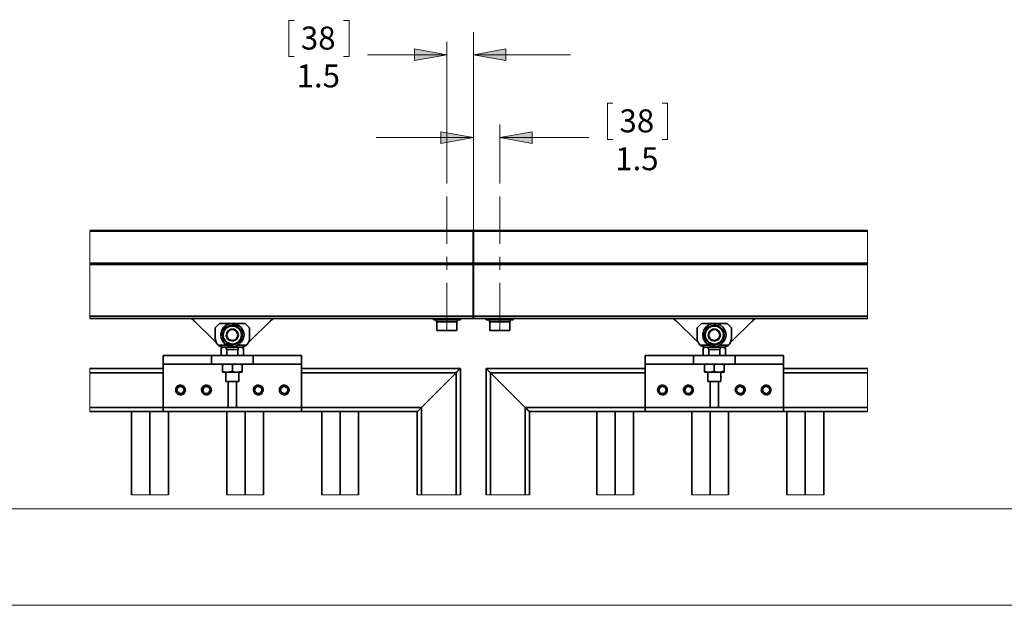
# Model space of a CAD drawing. Units: inches. Extents: x 0 to 1224, y 0 to 792.
# Drawn here: x 443 to 716, y 0 to 163 of the extents above; entities that cross this region are included whole.
import ezdxf

# ---------------------------------------------------------------- set-up
doc = ezdxf.new("R2010")
doc.units = ezdxf.units.IN
doc.header["$MEASUREMENT"] = 0
doc.layers.add('Layer 1', color=7, linetype='Continuous')

# ---------------------------------------------------------------- blocks, each defined once
blk = doc.blocks.new('block 3')
at = {"layer": 'Layer 1', "lineweight": 0}
blk.add_lwpolyline([(0, 0), (1224, 0), (1224, 792), (0, 792), (0, 0)], dxfattribs=at)
blk = doc.blocks.new('block 4')
at = {"layer": 'Layer 1', "lineweight": 0}
blk.add_lwpolyline([(0, 0), (1224, 0), (1224, 792), (0, 792), (0, 0)], dxfattribs=at)
blk = doc.blocks.new('block 5')
at = {"layer": 'Layer 1', "lineweight": 0}
blk.add_lwpolyline([(0, 0), (1224, 0), (1224, 792), (0, 792), (0, 0)], dxfattribs=at)
blk = doc.blocks.new('block 6')
at = {"layer": 'Layer 1', "lineweight": 0}
blk.add_lwpolyline([(0, 0), (1224, 0), (1224, 792), (0, 792), (0, 0)], dxfattribs=at)
blk = doc.blocks.new('block 7')
at = {"layer": 'Layer 1', "lineweight": 0}
blk.add_lwpolyline([(0, 0), (1224, 0), (1224, 792), (0, 792), (0, 0)], dxfattribs=at)
blk = doc.blocks.new('block 8')
at = {"layer": 'Layer 1', "lineweight": 0}
blk.add_lwpolyline([(0, 0), (1224, 0), (1224, 792), (0, 792), (0, 0)], dxfattribs=at)
blk = doc.blocks.new('block 9')
at = {"layer": 'Layer 1', "lineweight": 0}
blk.add_lwpolyline([(0, 0), (1224, 0), (1224, 792), (0, 792), (0, 0)], dxfattribs=at)
blk = doc.blocks.new('block 10')
at = {"layer": 'Layer 1', "lineweight": 0}
blk.add_lwpolyline([(0, 0), (1224, 0), (1224, 792), (0, 792), (0, 0)], dxfattribs=at)
blk = doc.blocks.new('block 11')
at = {"layer": 'Layer 1', "lineweight": 0}
blk.add_lwpolyline([(0, 0), (1224, 0), (1224, 792), (0, 792), (0, 0)], dxfattribs=at)
blk = doc.blocks.new('block 12')
at = {"layer": 'Layer 1', "lineweight": 0}
blk.add_lwpolyline([(0, 0), (1224, 0), (1224, 792), (0, 792), (0, 0)], dxfattribs=at)
at = {"layer": 'Layer 1', "color": 7, "lineweight": 18}
for points in [[(568.62, 155.5), (568.62, 159.1)], [(568.62, 133.9), (568.62, 151.9)], [(607.32, 139.36), (605.82, 139.36), (605.82, 129.28), (607.32, 129.28)], [(621.06, 139.36), (622.56, 139.36), (622.56, 129.28), (621.06, 129.28)], [(568.62, 126.7), (568.62, 130.3)], [(568.62, 103.54), (568.62, 123.1)], [(561.3, 100.3), (561.3, 113.44)], [(575.94, 100.3), (575.94, 113.44)], [(462.18, 104.02), (462.18, 79.6)], [(678.06, 79.6), (678.06, 104.02)], [(561.3, 93.1), (561.3, 96.7)], [(575.94, 93.1), (575.94, 96.7)], [(561.3, 76.3), (561.3, 89.5)], [(575.94, 76.3), (575.94, 89.5)], [(462.18, 65.74), (462.18, 53.74)], [(678.06, 53.74), (678.06, 65.74)], [(473.76, 30.7), (483.96, 30.7)], [(500.16, 30.7), (510.36, 30.7)], [(526.56, 30.7), (536.76, 30.7)], [(553.02, 30.7), (565.02, 30.7)], [(572.22, 30.7), (584.22, 30.7)], [(602.88, 30.7), (613.08, 30.7)], [(629.28, 30.7), (639.48, 30.7)], [(655.68, 30.7), (665.88, 30.7)]]:
    blk.add_lwpolyline(points, dxfattribs=at)
at = {"layer": 'Layer 1', "color": 7, "lineweight": 35}
for points in [[(568.56, 103.54), (568.68, 103.54)], [(568.62, 103.54), (568.62, 103.36)], [(568.62, 103.36), (568.62, 103.54)], [(568.62, 103.36), (568.62, 94.72)], [(568.62, 103.36), (568.62, 94.72)], [(568.62, 94.72), (568.62, 94.3)], [(568.62, 94.3), (568.62, 94.72)], [(568.62, 94.3), (568.62, 80.74)], [(568.62, 94.3), (568.62, 80.74)], [(490.32, 79.6), (490.8, 79.18), (491.34, 78.7)], [(490.5, 79.6), (497.58, 72.52)], [(512.94, 79.6), (505.86, 72.52)], [(512.1, 78.7), (512.64, 79.18), (513.12, 79.6)], [(568.68, 80.14), (568.56, 80.14)], [(568.62, 80.74), (568.62, 80.14)], [(568.62, 80.14), (568.62, 80.74)], [(624.12, 79.6), (624.6, 79.18), (625.14, 78.7)], [(624.3, 79.6), (631.38, 72.52)], [(646.74, 79.6), (639.66, 72.52)], [(645.9, 78.7), (646.44, 79.18), (646.92, 79.6)], [(498.18, 78.22), (496.98, 77.02)], [(496.98, 74.08), (496.98, 77.02)], [(501.42, 78.22), (498.18, 78.22)], [(499.26, 75.46), (499.32, 76.06), (499.44, 76.6), (499.44, 76.78)], [(499.44, 76.78), (500.52, 77.26), (500.64, 77.26)], [(499.86, 76.96), (500.1, 77.2), (500.46, 77.38), (500.82, 77.56), (501.24, 77.68), (501.66, 77.74)], [(500.88, 77.38), (500.64, 77.26)], [(500.88, 77.38), (501.3, 77.56), (501.72, 77.74), (502.14, 77.86)], [(500.88, 77.38), (501.18, 77.44), (501.48, 77.5), (502.08, 77.5), (502.38, 77.44), (502.62, 77.38), (502.92, 77.2), (503.16, 77.08)], [(505.26, 78.22), (502.02, 78.22)], [(502.14, 77.86), (502.56, 77.5), (503.04, 77.14), (503.16, 77.08)], [(502.5, 77.62), (502.92, 77.44), (503.28, 77.26), (503.88, 76.66), (504.06, 76.36)], [(503.34, 76.9), (503.16, 77.08)], [(503.34, 76.9), (503.7, 76.66), (504.06, 76.36), (504.42, 76.12)], [(506.46, 77.02), (505.26, 78.22)], [(506.46, 74.08), (506.46, 77.02)], [(631.98, 78.22), (630.78, 77.02)], [(630.78, 74.08), (630.78, 77.02)], [(635.22, 78.22), (631.98, 78.22)], [(633.06, 75.46), (633.12, 76.06), (633.18, 76.6), (633.24, 76.78)], [(633.24, 76.78), (634.32, 77.26), (634.44, 77.26)], [(633.66, 76.96), (633.9, 77.2), (634.26, 77.38), (634.62, 77.56), (635.04, 77.68), (635.46, 77.74)], [(634.68, 77.38), (634.44, 77.26)], [(634.68, 77.38), (635.1, 77.56), (635.52, 77.74), (635.88, 77.86)], [(634.68, 77.38), (634.98, 77.44), (635.28, 77.5), (635.88, 77.5), (636.12, 77.44), (636.42, 77.38), (636.72, 77.2), (636.96, 77.08)], [(639.06, 78.22), (635.82, 78.22)], [(635.88, 77.86), (636.84, 77.14), (636.96, 77.08)], [(636.3, 77.62), (636.72, 77.44), (637.08, 77.26), (637.68, 76.66), (637.86, 76.36)], [(637.14, 76.9), (636.96, 77.08)], [(637.14, 76.9), (637.5, 76.66), (637.86, 76.36), (638.22, 76.12)], [(640.26, 77.02), (639.06, 78.22)], [(640.26, 74.08), (640.26, 77.02)], [(496.98, 74.08), (497.04, 73.78), (497.04, 73.54), (497.1, 73.3), (497.46, 72.58), (497.82, 72.22)], [(499.08, 74.38), (499.08, 74.56), (499.02, 74.98), (499.02, 75.4), (499.14, 75.82), (499.26, 76.18), (499.38, 76.36)], [(499.02, 73.9), (499.08, 74.14), (499.2, 75.22)], [(500.1, 73.12), (499.74, 73.42), (499.02, 73.9)], [(499.26, 75.46), (499.2, 75.22)], [(504.18, 74.56), (504.12, 73.96), (504.06, 73.42), (504, 73.24)], [(504.42, 74.62), (504.3, 74.26), (504.18, 73.84), (504.06, 73.66)], [(504.18, 74.56), (504.24, 74.8)], [(504.42, 76.12), (504.36, 75.88), (504.24, 74.8)], [(504.36, 75.7), (504.42, 75.52), (504.42, 74.62)], [(632.88, 74.38), (632.82, 74.56), (632.82, 75.4), (632.94, 75.82), (633.12, 76.36)], [(632.82, 73.9), (632.88, 74.14), (633, 75.22)], [(633.9, 73.12), (633.54, 73.42), (632.82, 73.9)], [(633.06, 75.46), (633, 75.22)], [(637.98, 74.56), (637.92, 73.96), (637.8, 73.42), (637.8, 73.24)], [(638.22, 74.62), (638.1, 74.26), (637.98, 73.84), (637.86, 73.66)], [(637.98, 74.56), (638.04, 74.8)], [(638.22, 76.12), (638.16, 75.88), (638.04, 74.8)], [(638.16, 75.7), (638.16, 75.52), (638.22, 75.1), (638.22, 74.62)], [(639.42, 72.22), (639.78, 72.58), (640.14, 73.3), (640.2, 73.54), (640.2, 73.78), (640.26, 74.08)], [(497.82, 72.22), (500.16, 72.22)], [(497.82, 72.22), (498.12, 71.98), (498.42, 71.86), (498.78, 71.74), (499.08, 71.62), (499.44, 71.62)], [(497.88, 72.16), (498, 72.04)], [(498, 72.04), (498.06, 72.04)], [(498.66, 71.32), (499.02, 71.5), (499.38, 71.62)], [(498.66, 71.32), (498.66, 69.34)], [(500.94, 72.4), (500.52, 72.58), (500.16, 72.76), (499.56, 73.36), (499.38, 73.66)], [(499.44, 71.62), (500.04, 71.62)], [(499.5, 71.62), (499.92, 71.5)], [(499.86, 71.62), (500.04, 71.62)], [(500.04, 71.62), (499.92, 71.5)], [(500.22, 71.02), (499.92, 71.5)], [(500.04, 71.62), (503.4, 71.62)], [(500.1, 73.12), (500.28, 72.94)], [(501.36, 72.16), (500.4, 72.88), (500.28, 72.94)], [(502.56, 72.64), (501.72, 72.28), (501.36, 72.16)], [(503.58, 73.06), (503.34, 72.88), (502.98, 72.64), (502.62, 72.46), (502.2, 72.34), (501.78, 72.28)], [(502.56, 72.64), (502.8, 72.76)], [(504, 73.24), (503.46, 73), (502.92, 72.82), (502.8, 72.76)], [(503.52, 71.5), (503.22, 71.02)], [(503.28, 72.22), (505.62, 72.22)], [(503.52, 71.5), (503.4, 71.62)], [(503.4, 71.62), (503.58, 71.62)], [(503.4, 71.62), (504, 71.62)], [(503.52, 71.5), (503.94, 71.62), (504, 71.62)], [(504, 71.62), (504.36, 71.62), (504.66, 71.74), (505.02, 71.86), (505.32, 71.98), (505.62, 72.22)], [(504.06, 71.62), (504.36, 71.56), (504.66, 71.38), (504.78, 71.32), (504.78, 69.34)], [(505.38, 72.04), (505.44, 72.04)], [(505.56, 72.16), (505.44, 72.04)], [(631.62, 72.22), (631.92, 71.98), (632.22, 71.86), (632.58, 71.74), (632.88, 71.62), (633.24, 71.62)], [(631.62, 72.22), (633.96, 72.22)], [(631.68, 72.16), (631.8, 72.04)], [(631.8, 72.04), (631.86, 72.04)], [(632.46, 71.32), (632.82, 71.5), (633.18, 71.62)], [(632.46, 71.32), (632.46, 69.34)], [(634.74, 72.4), (634.32, 72.58), (633.96, 72.76), (633.36, 73.36), (633.18, 73.66)], [(633.24, 71.62), (633.72, 71.5)], [(633.24, 71.62), (633.84, 71.62)], [(633.66, 71.62), (633.84, 71.62)], [(633.84, 71.62), (633.72, 71.5)], [(634.02, 71.02), (633.72, 71.5)], [(633.84, 71.62), (637.2, 71.62)], [(633.9, 73.12), (634.08, 72.94)], [(635.1, 72.16), (634.68, 72.52), (634.2, 72.88), (634.08, 72.94)], [(636.36, 72.64), (635.52, 72.28), (635.1, 72.16)], [(637.38, 73.06), (637.14, 72.88), (636.78, 72.64), (636.42, 72.46), (636, 72.34), (635.58, 72.28)], [(636.36, 72.64), (636.6, 72.76)], [(637.8, 73.24), (637.26, 73), (636.72, 72.82), (636.6, 72.76)], [(637.32, 71.5), (637.02, 71.02)], [(637.08, 72.22), (639.42, 72.22)], [(637.32, 71.5), (637.2, 71.62)], [(637.2, 71.62), (637.38, 71.62)], [(637.2, 71.62), (637.8, 71.62)], [(637.32, 71.5), (637.74, 71.62)], [(637.8, 71.62), (638.16, 71.62), (638.46, 71.74), (638.82, 71.86), (639.12, 71.98), (639.42, 72.22)], [(637.86, 71.62), (638.16, 71.56), (638.46, 71.38), (638.58, 71.32), (638.58, 69.34)], [(639.18, 72.04), (639.24, 72.04)], [(639.36, 72.16), (639.24, 72.04)], [(482.52, 69.34), (482.52, 66.94)], [(495.96, 69.34), (482.52, 69.34)], [(495.96, 69.34), (495.96, 66.94)], [(507.54, 69.34), (495.96, 69.34)], [(507.54, 69.34), (507.54, 66.94), (495.96, 66.94)], [(500.22, 71.02), (500.22, 69.34)], [(500.22, 71.02), (503.22, 71.02), (503.22, 69.34)], [(520.92, 69.34), (520.92, 66.94), (507.54, 66.94)], [(520.92, 69.34), (507.54, 69.34)], [(616.32, 69.34), (616.32, 66.94)], [(629.7, 69.34), (616.32, 69.34)], [(629.7, 69.34), (629.7, 66.94)], [(641.28, 69.34), (629.7, 69.34)], [(641.28, 69.34), (641.28, 66.94), (629.7, 66.94)], [(634.02, 71.02), (634.02, 69.34)], [(634.02, 71.02), (637.02, 71.02), (637.02, 69.34)], [(654.72, 69.34), (654.72, 66.94), (641.28, 66.94)], [(654.72, 69.34), (641.28, 69.34)], [(482.52, 65.74), (462.18, 65.74)], [(482.52, 66.94), (482.52, 54.94)], [(495.96, 66.94), (482.52, 66.94)], [(500.58, 64.72), (500.16, 64.72), (499.56, 64.78), (499.02, 64.9), (499.02, 66.76), (499.44, 66.88), (500.16, 66.94)], [(499.02, 66.94), (499.02, 66.76)], [(500.58, 66.94), (501.18, 66.88), (501.72, 66.76), (502.14, 66.88), (502.86, 66.94)], [(501.72, 64.9), (501.72, 66.76)], [(503.28, 66.94), (503.88, 66.88), (504.42, 66.76)], [(504.42, 66.76), (504.42, 66.94)], [(504.42, 64.9), (504.42, 66.76)], [(520.92, 54.94), (520.92, 66.94)], [(565.02, 65.74), (520.92, 65.74)], [(616.32, 65.74), (572.22, 65.74)], [(573.42, 64.54), (572.4, 65.56), (572.34, 65.68), (572.22, 65.74)], [(572.22, 65.74), (572.22, 30.7)], [(572.22, 65.74), (572.34, 65.68), (572.4, 65.56), (572.58, 65.38), (572.76, 65.2), (572.94, 65.02), (573.42, 64.54), (573.42, 30.7)], [(616.32, 66.94), (616.32, 54.94)], [(629.7, 66.94), (616.32, 66.94)], [(634.38, 64.72), (633.96, 64.72), (633.36, 64.78), (632.82, 64.9), (632.82, 66.76), (633.24, 66.88), (633.96, 66.94)], [(632.82, 66.94), (632.82, 66.76)], [(634.38, 66.94), (634.98, 66.88), (635.52, 66.76), (635.94, 66.88), (636.66, 66.94)], [(635.52, 64.9), (635.52, 66.76)], [(637.08, 66.94), (637.68, 66.88), (638.22, 66.76)], [(638.22, 66.76), (638.22, 66.94)], [(638.22, 64.9), (638.22, 66.76)], [(654.72, 54.94), (654.72, 66.94)], [(678.06, 65.74), (654.72, 65.74)], [(499.02, 64.9), (499.02, 64.72)], [(500.16, 64.72), (499.02, 64.72)], [(501.72, 64.9), (501.3, 64.84), (500.58, 64.72)], [(502.86, 64.72), (500.58, 64.72)], [(502.86, 64.72), (502.26, 64.78), (501.72, 64.9)], [(504.42, 64.9), (504, 64.84), (503.28, 64.72), (502.86, 64.72)], [(504.42, 64.72), (503.28, 64.72)], [(504.42, 64.72), (504.42, 64.9)], [(616.32, 53.74), (584.22, 53.74), (584.22, 53.8), (584.1, 53.86), (584.04, 53.98), (583.86, 54.1), (583.68, 54.28), (583.5, 54.52), (583.26, 54.7), (583.02, 54.94), (573.42, 64.54)], [(573.42, 64.54), (583.02, 54.94)], [(632.82, 64.9), (632.82, 64.72)], [(633.96, 64.72), (632.82, 64.72)], [(635.52, 64.9), (635.1, 64.84), (634.38, 64.72)], [(636.66, 64.72), (634.38, 64.72)], [(636.66, 64.72), (636.06, 64.78), (635.52, 64.9)], [(638.22, 64.9), (637.8, 64.84), (637.08, 64.72), (636.66, 64.72)], [(638.22, 64.72), (637.08, 64.72)], [(638.22, 64.72), (638.22, 64.9)], [(503.52, 62.14), (499.92, 62.14)], [(500.52, 62.14), (500.52, 54.94)], [(502.92, 62.14), (502.92, 54.94)], [(637.32, 62.14), (633.72, 62.14)], [(634.32, 62.14), (634.32, 54.94)], [(636.72, 62.14), (636.72, 54.94)], [(482.52, 54.94), (500.52, 54.94)], [(482.52, 53.74), (482.52, 54.94)], [(520.92, 54.94), (520.92, 53.74), (482.52, 53.74)], [(500.52, 54.94), (502.92, 54.94)], [(502.92, 54.94), (520.92, 54.94)], [(554.22, 54.94), (553.2, 53.92), (553.08, 53.86), (553.02, 53.8), (553.02, 53.74)], [(554.22, 30.7), (554.22, 54.94)], [(583.02, 54.94), (583.02, 30.7)], [(583.02, 54.94), (583.26, 54.7), (583.5, 54.52), (583.68, 54.28), (583.86, 54.1), (584.04, 53.98), (584.1, 53.86), (584.22, 53.8), (584.22, 53.74)], [(616.32, 54.94), (634.32, 54.94)], [(616.32, 53.74), (616.32, 54.94)], [(654.72, 54.94), (654.72, 53.74), (616.32, 53.74)], [(634.32, 54.94), (636.72, 54.94)], [(636.72, 54.94), (654.72, 54.94)], [(482.52, 53.74), (462.18, 53.74)], [(473.76, 53.74), (473.76, 30.7)], [(478.86, 53.74), (473.76, 53.74)], [(478.86, 53.74), (478.86, 30.7)], [(482.52, 53.74), (478.86, 53.74)], [(483.96, 53.74), (483.96, 30.7)], [(500.16, 53.74), (500.16, 30.7)], [(505.26, 53.74), (505.26, 30.7)], [(510.36, 53.74), (510.36, 30.7)], [(553.02, 53.74), (520.92, 53.74)], [(526.56, 53.74), (526.56, 30.7)], [(531.66, 53.74), (526.56, 53.74)], [(531.66, 53.74), (531.66, 30.7)], [(536.76, 53.74), (531.66, 53.74)], [(536.76, 53.74), (536.76, 30.7)], [(584.22, 53.74), (584.22, 30.7)], [(602.88, 53.74), (602.88, 30.7)], [(607.98, 53.74), (602.88, 53.74)], [(607.98, 53.74), (607.98, 30.7)], [(613.08, 53.74), (607.98, 53.74)], [(613.08, 53.74), (613.08, 30.7)], [(629.28, 53.74), (629.28, 30.7)], [(634.38, 53.74), (634.38, 30.7)], [(639.48, 53.74), (639.48, 30.7)], [(678.06, 53.74), (654.72, 53.74)], [(655.68, 53.74), (655.68, 30.7)], [(660.78, 53.74), (655.68, 53.74)], [(660.78, 53.74), (660.78, 30.7)], [(665.88, 53.74), (660.78, 53.74)], [(665.88, 53.74), (665.88, 30.7)]]:
    blk.add_lwpolyline(points, dxfattribs=at)
for points, knots in [([(504.96, 75.04), (504.96, 75.04), (504.9, 74.56), (504.9, 74.56), (504.9, 74.56), (504.78, 74.14), (504.78, 74.14), (503.94, 70.97), (499.37, 71.08), (498.6, 74.26), (498.6, 74.26), (498.54, 74.74), (498.54, 74.74), (498.54, 74.74), (498.54, 75.22), (498.54, 75.22), (498.77, 78.79), (503.65, 79.34), (504.78, 76), (504.78, 76), (504.9, 75.52), (504.9, 75.52), (504.9, 75.52), (504.96, 75.04), (504.96, 75.04)], [0, 0, 0, 0, 1, 1, 1, 2, 2, 2, 3, 3, 3, 4, 4, 4, 5, 5, 5, 6, 6, 6, 7, 7, 7, 8, 8, 8, 8]), ([(638.76, 75.04), (638.76, 75.04), (638.7, 74.56), (638.7, 74.56), (638.7, 74.56), (638.58, 74.14), (638.58, 74.14), (637.74, 70.97), (633.17, 71.08), (632.4, 74.26), (632.4, 74.26), (632.34, 74.74), (632.34, 74.74), (632.34, 74.74), (632.34, 75.22), (632.34, 75.22), (632.58, 78.76), (637.39, 79.37), (638.58, 76), (638.58, 76), (638.7, 75.52), (638.7, 75.52), (638.7, 75.52), (638.76, 75.04), (638.76, 75.04)], [0, 0, 0, 0, 1, 1, 1, 2, 2, 2, 3, 3, 3, 4, 4, 4, 5, 5, 5, 6, 6, 6, 7, 7, 7, 8, 8, 8, 8]), ([(499.26, 75.46), (499.26, 75.46), (499.32, 75.76), (499.32, 75.76), (499.5, 76.33), (499.89, 76.83), (500.4, 77.14), (500.4, 77.14), (500.64, 77.26), (500.64, 77.26)], [0, 0, 0, 0, 1, 1, 1, 2, 2, 2, 3, 3, 3, 3]), ([(500.04, 74.92), (500.04, 74.92), (500.1, 75.22), (500.1, 75.22), (500.1, 75.22), (500.16, 75.58), (500.16, 75.58), (500.73, 77.01), (502.65, 77.05), (503.28, 75.64), (503.28, 75.64), (503.34, 75.28), (503.34, 75.28), (503.34, 75.28), (503.4, 74.98), (503.4, 74.98), (503.23, 73.2), (501.03, 72.75), (500.22, 74.26), (500.22, 74.26), (500.1, 74.56), (500.1, 74.56), (500.1, 74.56), (500.04, 74.92), (500.04, 74.92)], [0, 0, 0, 0, 1, 1, 1, 2, 2, 2, 3, 3, 3, 4, 4, 4, 5, 5, 5, 6, 6, 6, 7, 7, 7, 8, 8, 8, 8]), ([(500.28, 75.52), (500.28, 75.52), (500.22, 75.22), (500.22, 75.22), (500.22, 75.22), (500.22, 74.92), (500.22, 74.92), (500.31, 73.5), (502.03, 72.99), (502.92, 74.08), (502.92, 74.08), (503.1, 74.32), (503.1, 74.32), (503.1, 74.32), (503.16, 74.68), (503.16, 74.68), (503.58, 76.08), (501.66, 77.21), (500.64, 76.06), (500.64, 76.06), (500.46, 75.82), (500.46, 75.82), (500.46, 75.82), (500.28, 75.52), (500.28, 75.52)], [0, 0, 0, 0, 1, 1, 1, 2, 2, 2, 3, 3, 3, 4, 4, 4, 5, 5, 5, 6, 6, 6, 7, 7, 7, 8, 8, 8, 8]), ([(503.34, 76.9), (503.34, 76.9), (503.58, 76.72), (503.58, 76.72), (504.15, 76.03), (504.06, 75.93), (504.24, 75.1), (504.24, 75.1), (504.24, 74.8), (504.24, 74.8)], [0, 0, 0, 0, 1, 1, 1, 2, 2, 2, 3, 3, 3, 3]), ([(633.06, 75.46), (633.06, 75.46), (633.12, 75.76), (633.12, 75.76), (633.3, 76.33), (633.69, 76.83), (634.2, 77.14), (634.2, 77.14), (634.44, 77.26), (634.44, 77.26)], [0, 0, 0, 0, 1, 1, 1, 2, 2, 2, 3, 3, 3, 3]), ([(633.84, 74.92), (633.84, 74.92), (633.9, 75.22), (633.9, 75.22), (633.9, 75.22), (633.96, 75.58), (633.96, 75.58), (634.53, 77.02), (636.44, 77.03), (637.08, 75.64), (637.08, 75.64), (637.14, 75.28), (637.14, 75.28), (637.14, 75.28), (637.2, 74.98), (637.2, 74.98), (637.03, 73.2), (634.83, 72.75), (634.02, 74.26), (634.02, 74.26), (633.9, 74.56), (633.9, 74.56), (633.9, 74.56), (633.84, 74.92), (633.84, 74.92)], [0, 0, 0, 0, 1, 1, 1, 2, 2, 2, 3, 3, 3, 4, 4, 4, 5, 5, 5, 6, 6, 6, 7, 7, 7, 8, 8, 8, 8]), ([(634.08, 75.52), (634.08, 75.52), (634.02, 75.22), (634.02, 75.22), (634.02, 75.22), (634.02, 74.92), (634.02, 74.92), (634.11, 73.5), (635.83, 73), (636.72, 74.08), (636.72, 74.08), (636.84, 74.32), (636.84, 74.32), (636.84, 74.32), (636.96, 74.68), (636.96, 74.68), (637.41, 75.97), (635.51, 77.27), (634.44, 76.06), (634.44, 76.06), (634.26, 75.82), (634.26, 75.82), (634.26, 75.82), (634.08, 75.52), (634.08, 75.52)], [0, 0, 0, 0, 1, 1, 1, 2, 2, 2, 3, 3, 3, 4, 4, 4, 5, 5, 5, 6, 6, 6, 7, 7, 7, 8, 8, 8, 8]), ([(637.14, 76.9), (637.14, 76.9), (637.38, 76.72), (637.38, 76.72), (637.95, 76.03), (637.86, 75.93), (638.04, 75.1), (638.04, 75.1), (638.04, 74.8), (638.04, 74.8)], [0, 0, 0, 0, 1, 1, 1, 2, 2, 2, 3, 3, 3, 3]), ([(500.1, 73.12), (500.1, 73.12), (499.86, 73.3), (499.86, 73.3), (499.29, 73.98), (499.39, 74.09), (499.2, 74.92), (499.2, 74.92), (499.2, 75.22), (499.2, 75.22)], [0, 0, 0, 0, 1, 1, 1, 2, 2, 2, 3, 3, 3, 3]), ([(504.18, 74.56), (504.18, 74.56), (504.12, 74.26), (504.12, 74.26), (503.94, 73.68), (503.56, 73.19), (503.04, 72.88), (503.04, 72.88), (502.8, 72.76), (502.8, 72.76)], [0, 0, 0, 0, 1, 1, 1, 2, 2, 2, 3, 3, 3, 3]), ([(505.62, 72.22), (505.62, 72.22), (505.8, 72.4), (505.8, 72.4), (506.1, 72.64), (506.4, 73.4), (506.46, 73.78), (506.46, 73.78), (506.46, 74.08), (506.46, 74.08)], [0, 0, 0, 0, 1, 1, 1, 2, 2, 2, 3, 3, 3, 3]), ([(630.78, 74.08), (630.78, 74.08), (630.78, 73.78), (630.78, 73.78), (630.84, 73.4), (631.14, 72.64), (631.44, 72.4), (631.44, 72.4), (631.62, 72.22), (631.62, 72.22)], [0, 0, 0, 0, 1, 1, 1, 2, 2, 2, 3, 3, 3, 3]), ([(633.9, 73.12), (633.9, 73.12), (633.66, 73.3), (633.66, 73.3), (633.09, 73.98), (633.18, 74.09), (633, 74.92), (633, 74.92), (633, 75.22), (633, 75.22)], [0, 0, 0, 0, 1, 1, 1, 2, 2, 2, 3, 3, 3, 3]), ([(637.98, 74.56), (637.98, 74.56), (637.92, 74.26), (637.92, 74.26), (637.74, 73.68), (637.35, 73.19), (636.84, 72.88), (636.84, 72.88), (636.6, 72.76), (636.6, 72.76)], [0, 0, 0, 0, 1, 1, 1, 2, 2, 2, 3, 3, 3, 3]), ([(502.56, 72.64), (502.56, 72.64), (502.26, 72.58), (502.26, 72.58), (501.63, 72.42), (501.1, 72.53), (500.52, 72.82), (500.52, 72.82), (500.28, 72.94), (500.28, 72.94)], [0, 0, 0, 0, 1, 1, 1, 2, 2, 2, 3, 3, 3, 3]), ([(636.36, 72.64), (636.36, 72.64), (636.06, 72.58), (636.06, 72.58), (635.26, 72.43), (635.02, 72.49), (634.32, 72.82), (634.32, 72.82), (634.08, 72.94), (634.08, 72.94)], [0, 0, 0, 0, 1, 1, 1, 2, 2, 2, 3, 3, 3, 3]), ([(563.82, 30.7), (563.82, 30.7), (563.82, 64.54), (563.82, 64.54), (564.01, 64.74), (564.78, 65.58), (564.96, 65.68), (564.96, 65.68), (565.02, 65.74), (565.02, 65.74)], [0, 0, 0, 0, 1, 1, 1, 2, 2, 2, 3, 3, 3, 3]), ([(565.02, 65.74), (565.02, 65.74), (564.96, 65.68), (564.96, 65.68), (564.67, 65.58), (564.53, 65.08), (564, 64.78), (564, 64.78), (563.82, 64.54), (563.82, 64.54)], [0, 0, 0, 0, 1, 1, 1, 2, 2, 2, 3, 3, 3, 3]), ([(553.02, 30.7), (553.02, 30.7), (553.02, 53.8), (553.02, 53.8), (553.02, 53.8), (553.08, 53.86), (553.08, 53.86), (553.08, 53.86), (553.2, 53.92), (553.2, 53.92), (553.2, 53.92), (554.22, 54.94), (554.22, 54.94), (554.22, 54.94), (563.82, 64.54), (563.82, 64.54), (563.82, 64.54), (554.22, 54.94), (554.22, 54.94)], [0, 0, 0, 0, 1, 1, 1, 2, 2, 2, 3, 3, 3, 4, 4, 4, 5, 5, 5, 6, 6, 6, 6]), ([(488.64, 59.44), (488.64, 59.44), (488.7, 59.74), (488.7, 59.74), (488.7, 59.74), (488.64, 60.04), (488.64, 60.04), (488.34, 61.38), (486.57, 61.44), (486.12, 60.34), (486.12, 60.34), (486, 60.04), (486, 60.04), (486, 60.04), (486, 59.74), (486, 59.74), (485.97, 58.52), (487.46, 57.9), (488.4, 58.9), (488.4, 58.9), (488.52, 59.2), (488.52, 59.2), (488.52, 59.2), (488.64, 59.44), (488.64, 59.44)], [0, 0, 0, 0, 1, 1, 1, 2, 2, 2, 3, 3, 3, 4, 4, 4, 5, 5, 5, 6, 6, 6, 7, 7, 7, 8, 8, 8, 8]), ([(488.28, 60.04), (488.28, 60.04), (488.34, 59.74), (488.34, 59.74), (488.34, 59.74), (488.28, 59.5), (488.28, 59.5), (488.01, 58.66), (486.93, 58.48), (486.48, 59.26), (486.48, 59.26), (486.36, 59.5), (486.36, 59.5), (486.36, 59.5), (486.3, 59.74), (486.3, 59.74), (486.35, 60.67), (487.37, 61.06), (488.04, 60.46), (488.04, 60.46), (488.16, 60.28), (488.16, 60.28), (488.16, 60.28), (488.28, 60.04), (488.28, 60.04)], [0, 0, 0, 0, 1, 1, 1, 2, 2, 2, 3, 3, 3, 4, 4, 4, 5, 5, 5, 6, 6, 6, 7, 7, 7, 8, 8, 8, 8]), ([(495.84, 59.44), (495.84, 59.44), (495.9, 59.74), (495.9, 59.74), (495.9, 59.74), (495.84, 60.04), (495.84, 60.04), (495.54, 61.38), (493.77, 61.44), (493.32, 60.34), (493.32, 60.34), (493.2, 60.04), (493.2, 60.04), (493.2, 60.04), (493.2, 59.74), (493.2, 59.74), (493.17, 58.52), (494.66, 57.9), (495.6, 58.9), (495.6, 58.9), (495.72, 59.2), (495.72, 59.2), (495.72, 59.2), (495.84, 59.44), (495.84, 59.44)], [0, 0, 0, 0, 1, 1, 1, 2, 2, 2, 3, 3, 3, 4, 4, 4, 5, 5, 5, 6, 6, 6, 7, 7, 7, 8, 8, 8, 8]), ([(495.48, 60.04), (495.48, 60.04), (495.54, 59.74), (495.54, 59.74), (495.54, 59.74), (495.48, 59.5), (495.48, 59.5), (495.21, 58.66), (494.13, 58.48), (493.68, 59.26), (493.68, 59.26), (493.56, 59.5), (493.56, 59.5), (493.56, 59.5), (493.5, 59.74), (493.5, 59.74), (493.55, 60.67), (494.57, 61.06), (495.24, 60.46), (495.24, 60.46), (495.36, 60.28), (495.36, 60.28), (495.36, 60.28), (495.48, 60.04), (495.48, 60.04)], [0, 0, 0, 0, 1, 1, 1, 2, 2, 2, 3, 3, 3, 4, 4, 4, 5, 5, 5, 6, 6, 6, 7, 7, 7, 8, 8, 8, 8]), ([(510.24, 59.44), (510.24, 59.44), (510.3, 59.74), (510.3, 59.74), (510.3, 59.74), (510.24, 60.04), (510.24, 60.04), (509.94, 61.38), (508.17, 61.44), (507.72, 60.34), (507.72, 60.34), (507.6, 60.04), (507.6, 60.04), (507.6, 60.04), (507.6, 59.74), (507.6, 59.74), (507.57, 58.52), (509.06, 57.9), (510, 58.9), (510, 58.9), (510.12, 59.2), (510.12, 59.2), (510.12, 59.2), (510.24, 59.44), (510.24, 59.44)], [0, 0, 0, 0, 1, 1, 1, 2, 2, 2, 3, 3, 3, 4, 4, 4, 5, 5, 5, 6, 6, 6, 7, 7, 7, 8, 8, 8, 8]), ([(509.88, 60.04), (509.88, 60.04), (509.94, 59.74), (509.94, 59.74), (509.94, 59.74), (509.88, 59.5), (509.88, 59.5), (509.61, 58.66), (508.53, 58.48), (508.08, 59.26), (508.08, 59.26), (507.96, 59.5), (507.96, 59.5), (507.96, 59.5), (507.9, 59.74), (507.9, 59.74), (507.95, 60.67), (508.97, 61.06), (509.64, 60.46), (509.64, 60.46), (509.76, 60.28), (509.76, 60.28), (509.76, 60.28), (509.88, 60.04), (509.88, 60.04)], [0, 0, 0, 0, 1, 1, 1, 2, 2, 2, 3, 3, 3, 4, 4, 4, 5, 5, 5, 6, 6, 6, 7, 7, 7, 8, 8, 8, 8]), ([(517.44, 59.44), (517.44, 59.44), (517.5, 59.74), (517.5, 59.74), (517.5, 59.74), (517.44, 60.04), (517.44, 60.04), (517.14, 61.38), (515.37, 61.44), (514.92, 60.34), (514.92, 60.34), (514.8, 60.04), (514.8, 60.04), (514.8, 60.04), (514.8, 59.74), (514.8, 59.74), (514.77, 58.52), (516.26, 57.9), (517.2, 58.9), (517.2, 58.9), (517.32, 59.2), (517.32, 59.2), (517.32, 59.2), (517.44, 59.44), (517.44, 59.44)], [0, 0, 0, 0, 1, 1, 1, 2, 2, 2, 3, 3, 3, 4, 4, 4, 5, 5, 5, 6, 6, 6, 7, 7, 7, 8, 8, 8, 8]), ([(517.08, 60.04), (517.08, 60.04), (517.14, 59.74), (517.14, 59.74), (517.14, 59.74), (517.08, 59.5), (517.08, 59.5), (516.81, 58.66), (515.73, 58.48), (515.28, 59.26), (515.28, 59.26), (515.16, 59.5), (515.16, 59.5), (515.16, 59.5), (515.1, 59.74), (515.1, 59.74), (515.15, 60.67), (516.17, 61.06), (516.84, 60.46), (516.84, 60.46), (516.96, 60.28), (516.96, 60.28), (516.96, 60.28), (517.08, 60.04), (517.08, 60.04)], [0, 0, 0, 0, 1, 1, 1, 2, 2, 2, 3, 3, 3, 4, 4, 4, 5, 5, 5, 6, 6, 6, 7, 7, 7, 8, 8, 8, 8]), ([(622.44, 59.44), (622.44, 59.44), (622.44, 60.04), (622.44, 60.04), (622.14, 61.38), (620.37, 61.44), (619.92, 60.34), (619.92, 60.34), (619.8, 60.04), (619.8, 60.04), (619.8, 60.04), (619.74, 59.74), (619.74, 59.74), (619.88, 58.45), (621.29, 57.94), (622.2, 58.9), (622.2, 58.9), (622.32, 59.2), (622.32, 59.2), (622.32, 59.2), (622.44, 59.44), (622.44, 59.44)], [0, 0, 0, 0, 1, 1, 1, 2, 2, 2, 3, 3, 3, 4, 4, 4, 5, 5, 5, 6, 6, 6, 7, 7, 7, 7]), ([(622.08, 60.04), (622.08, 60.04), (622.14, 59.74), (622.14, 59.74), (622.14, 59.74), (622.08, 59.5), (622.08, 59.5), (621.81, 58.66), (620.73, 58.48), (620.28, 59.26), (620.28, 59.26), (620.16, 59.5), (620.16, 59.5), (620.16, 59.5), (620.1, 59.74), (620.1, 59.74), (620.15, 60.67), (621.17, 61.06), (621.84, 60.46), (621.84, 60.46), (621.96, 60.28), (621.96, 60.28), (621.96, 60.28), (622.08, 60.04), (622.08, 60.04)], [0, 0, 0, 0, 1, 1, 1, 2, 2, 2, 3, 3, 3, 4, 4, 4, 5, 5, 5, 6, 6, 6, 7, 7, 7, 8, 8, 8, 8]), ([(629.64, 59.44), (629.64, 59.44), (629.64, 60.04), (629.64, 60.04), (629.34, 61.38), (627.57, 61.44), (627.12, 60.34), (627.12, 60.34), (627, 60.04), (627, 60.04), (627, 60.04), (626.94, 59.74), (626.94, 59.74), (627.08, 58.45), (628.49, 57.94), (629.4, 58.9), (629.4, 58.9), (629.52, 59.2), (629.52, 59.2), (629.52, 59.2), (629.64, 59.44), (629.64, 59.44)], [0, 0, 0, 0, 1, 1, 1, 2, 2, 2, 3, 3, 3, 4, 4, 4, 5, 5, 5, 6, 6, 6, 7, 7, 7, 7]), ([(629.28, 60.04), (629.28, 60.04), (629.34, 59.74), (629.34, 59.74), (629.34, 59.74), (629.28, 59.5), (629.28, 59.5), (629.01, 58.66), (627.93, 58.48), (627.48, 59.26), (627.48, 59.26), (627.36, 59.5), (627.36, 59.5), (627.36, 59.5), (627.3, 59.74), (627.3, 59.74), (627.35, 60.67), (628.37, 61.06), (629.04, 60.46), (629.04, 60.46), (629.16, 60.28), (629.16, 60.28), (629.16, 60.28), (629.28, 60.04), (629.28, 60.04)], [0, 0, 0, 0, 1, 1, 1, 2, 2, 2, 3, 3, 3, 4, 4, 4, 5, 5, 5, 6, 6, 6, 7, 7, 7, 8, 8, 8, 8]), ([(644.04, 59.44), (644.04, 59.44), (644.04, 60.04), (644.04, 60.04), (643.74, 61.38), (641.97, 61.44), (641.52, 60.34), (641.52, 60.34), (641.4, 60.04), (641.4, 60.04), (641.4, 60.04), (641.34, 59.74), (641.34, 59.74), (641.48, 58.45), (642.89, 57.94), (643.8, 58.9), (643.8, 58.9), (643.92, 59.2), (643.92, 59.2), (643.92, 59.2), (644.04, 59.44), (644.04, 59.44)], [0, 0, 0, 0, 1, 1, 1, 2, 2, 2, 3, 3, 3, 4, 4, 4, 5, 5, 5, 6, 6, 6, 7, 7, 7, 7]), ([(643.68, 60.04), (643.68, 60.04), (643.74, 59.74), (643.74, 59.74), (643.74, 59.74), (643.68, 59.5), (643.68, 59.5), (643.41, 58.66), (642.33, 58.48), (641.88, 59.26), (641.88, 59.26), (641.76, 59.5), (641.76, 59.5), (641.76, 59.5), (641.7, 59.74), (641.7, 59.74), (641.75, 60.67), (642.77, 61.06), (643.44, 60.46), (643.44, 60.46), (643.56, 60.28), (643.56, 60.28), (643.56, 60.28), (643.68, 60.04), (643.68, 60.04)], [0, 0, 0, 0, 1, 1, 1, 2, 2, 2, 3, 3, 3, 4, 4, 4, 5, 5, 5, 6, 6, 6, 7, 7, 7, 8, 8, 8, 8]), ([(651.24, 59.44), (651.24, 59.44), (651.24, 60.04), (651.24, 60.04), (650.94, 61.38), (649.17, 61.44), (648.72, 60.34), (648.72, 60.34), (648.6, 60.04), (648.6, 60.04), (648.6, 60.04), (648.54, 59.74), (648.54, 59.74), (648.68, 58.45), (650.09, 57.94), (651, 58.9), (651, 58.9), (651.12, 59.2), (651.12, 59.2), (651.12, 59.2), (651.24, 59.44), (651.24, 59.44)], [0, 0, 0, 0, 1, 1, 1, 2, 2, 2, 3, 3, 3, 4, 4, 4, 5, 5, 5, 6, 6, 6, 7, 7, 7, 7]), ([(650.88, 60.04), (650.88, 60.04), (650.94, 59.74), (650.94, 59.74), (650.94, 59.74), (650.88, 59.5), (650.88, 59.5), (650.61, 58.66), (649.53, 58.48), (649.08, 59.26), (649.08, 59.26), (648.96, 59.5), (648.96, 59.5), (648.96, 59.5), (648.9, 59.74), (648.9, 59.74), (648.95, 60.67), (649.97, 61.06), (650.64, 60.46), (650.64, 60.46), (650.76, 60.28), (650.76, 60.28), (650.76, 60.28), (650.88, 60.04), (650.88, 60.04)], [0, 0, 0, 0, 1, 1, 1, 2, 2, 2, 3, 3, 3, 4, 4, 4, 5, 5, 5, 6, 6, 6, 7, 7, 7, 8, 8, 8, 8])]:
    blk.add_open_spline(points, degree=3, knots=knots, dxfattribs=at)
blk = doc.blocks.new('block 13')
at = {"layer": 'Layer 1', "lineweight": 0}
blk.add_lwpolyline([(0, 0), (1224, 0), (1224, 792), (0, 792), (0, 0)], dxfattribs=at)
blk = doc.blocks.new('block 14')
at = {"layer": 'Layer 1', "lineweight": 0}
blk.add_lwpolyline([(0, 0), (1224, 0), (1224, 792), (0, 792), (0, 0)], dxfattribs=at)
blk = doc.blocks.new('block 15')
at = {"layer": 'Layer 1', "lineweight": 0}
blk.add_lwpolyline([(0, 0), (1224, 0), (1224, 792), (0, 792), (0, 0)], dxfattribs=at)

msp = doc.modelspace()

# ---------------------------------------------------------------- hatches: boundary and pattern name
at = {"layer": 'Layer 1'}
for points in [[(561.3, 152.8), (552.3, 151.18), (552.3, 154.42)], [(568.62, 152.8), (577.62, 154.42), (577.62, 151.18)], [(568.62, 129.82), (559.62, 128.2), (559.62, 131.44)], [(575.94, 129.82), (584.94, 131.44), (584.94, 128.2)]]:
    msp.add_hatch(color=7, dxfattribs=at).paths.add_polyline_path(points)

# ---------------------------------------------------------------- linework, layer by layer
at = {"layer": 'Layer 1', "color": 7, "lineweight": 18}
for points in [[(518.88, 162.34), (517.38, 162.34), (517.38, 152.26), (518.88, 152.26)], [(532.62, 162.34), (534.12, 162.34), (534.12, 152.26), (532.62, 152.26)], [(561.3, 117.04), (561.3, 156.4)], [(568.62, 106.96), (568.62, 156.4)], [(561.3, 152.8), (552.3, 151.18), (552.3, 154.42), (561.3, 152.8)], [(568.62, 152.8), (577.62, 154.42), (577.62, 151.18), (568.62, 152.8)], [(561.3, 152.8), (539.22, 152.8)], [(568.62, 152.8), (595.62, 152.8)], [(568.62, 129.82), (559.62, 128.2), (559.62, 131.44), (568.62, 129.82)], [(568.62, 106.96), (568.62, 133.42)], [(575.94, 117.04), (575.94, 133.42)], [(575.94, 129.82), (584.94, 131.44), (584.94, 128.2), (575.94, 129.82)], [(568.62, 129.82), (541.62, 129.82)], [(575.94, 129.82), (600.72, 129.82)], [(26.91, 26.73), (1196.91, 26.73)]]:
    msp.add_lwpolyline(points, dxfattribs=at)
at = {"layer": 'Layer 1', "lineweight": 0}
for points in [[(561.3, 152.8), (552.3, 151.18), (552.3, 154.42)], [(568.62, 152.8), (577.62, 154.42), (577.62, 151.18)], [(568.62, 129.82), (559.62, 128.2), (559.62, 131.44)], [(575.94, 129.82), (584.94, 131.44), (584.94, 128.2)]]:
    msp.add_lwpolyline(points, dxfattribs=at)
at = {"layer": 'Layer 1', "color": 7, "lineweight": 35}
for points in [[(568.56, 104.02), (462.18, 104.02)], [(568.56, 104.02), (568.56, 103.84)], [(678.06, 104.02), (568.68, 104.02)], [(568.68, 103.84), (568.68, 104.02)], [(568.56, 103.84), (462.18, 103.84)], [(568.56, 94.96), (568.56, 103.84)], [(568.68, 103.36), (568.56, 103.36)], [(678.06, 103.84), (568.68, 103.84), (568.68, 94.96)], [(568.56, 94.96), (462.18, 94.96)], [(568.56, 94.54), (462.18, 94.54)], [(568.56, 94.96), (568.56, 94.54)], [(568.56, 94.72), (568.68, 94.72)], [(568.56, 80.2), (568.56, 94.54)], [(568.68, 94.3), (568.56, 94.3)], [(678.06, 94.96), (568.68, 94.96)], [(568.68, 94.54), (568.68, 94.96)], [(568.68, 94.54), (568.68, 80.2)], [(678.06, 94.54), (568.68, 94.54)], [(568.56, 80.2), (462.18, 80.2)], [(678.06, 79.6), (462.18, 79.6)], [(557.52, 79.6), (557.52, 79.24)], [(559.38, 79.6), (559.38, 79.24)], [(563.16, 79.6), (563.16, 79.24)], [(565.02, 79.6), (565.02, 79.24), (563.16, 79.24)], [(568.56, 80.74), (568.68, 80.74)], [(568.56, 80.2), (568.56, 79.84), (568.68, 79.84), (568.68, 80.2)], [(678.06, 80.2), (568.68, 80.2)], [(572.22, 79.6), (572.22, 79.24)], [(574.08, 79.6), (574.08, 79.24)], [(577.86, 79.6), (577.86, 79.24)], [(579.72, 79.6), (579.72, 79.24), (577.86, 79.24)], [(559.38, 79.24), (557.52, 79.24)], [(558.42, 79.24), (558.42, 78.64)], [(558.42, 78.64), (564.12, 78.64)], [(558.48, 78.64), (558.48, 76.24)], [(563.16, 79.24), (559.38, 79.24)], [(564.06, 76.24), (564.06, 78.64)], [(564.12, 78.64), (564.12, 79.24)], [(574.08, 79.24), (572.22, 79.24)], [(573.12, 79.24), (573.12, 78.64)], [(573.12, 78.64), (578.82, 78.64)], [(573.18, 78.64), (573.18, 76.24)], [(577.86, 79.24), (574.08, 79.24)], [(578.76, 76.24), (578.76, 78.64)], [(578.82, 78.64), (578.82, 79.24)], [(564.06, 76.24), (558.48, 76.24)], [(578.76, 76.24), (573.18, 76.24)], [(499.08, 71.62), (498.66, 71.32)], [(504.78, 71.32), (504.36, 71.62)], [(632.88, 71.62), (632.46, 71.32)], [(638.58, 71.32), (638.16, 71.62)], [(565.02, 30.7), (565.02, 65.74)], [(482.52, 64.54), (462.18, 64.54)], [(499.92, 64.72), (499.92, 62.14)], [(503.52, 62.14), (503.52, 64.72)], [(563.82, 64.54), (520.92, 64.54)], [(616.32, 64.54), (573.42, 64.54)], [(633.72, 64.72), (633.72, 62.14)], [(637.32, 62.14), (637.32, 64.72)], [(678.06, 64.54), (654.72, 64.54)], [(482.52, 54.94), (462.18, 54.94)], [(554.22, 54.94), (520.92, 54.94)], [(616.32, 54.94), (583.02, 54.94)], [(678.06, 54.94), (654.72, 54.94)]]:
    msp.add_lwpolyline(points, dxfattribs=at)

# ---------------------------------------------------------------- block references
at = {"layer": 'Layer 1'}
for name in ['block 3', 'block 4', 'block 5', 'block 6', 'block 7', 'block 8', 'block 9', 'block 10', 'block 11', 'block 12', 'block 13', 'block 14', 'block 15']:
    msp.add_blockref(name, (0, 0), dxfattribs=at)

# ---------------------------------------------------------------- texts
at = {"layer": 'Layer 1', "color": 7, "char_height": 6.372, "attachment_point": 7}
for s, insert in [('\\fArial|b0|i0|c0|p34;\\W1;38', (520.74, 154.24)), ('\\fArial|b0|i0|c0|p34;\\W1;1.5', (519.54, 143.74)), ('\\fArial|b0|i0|c0|p34;\\W1;38', (609.18, 131.26)), ('\\fArial|b0|i0|c0|p34;\\W1;1.5 ', (607.98, 120.75))]:
    msp.add_mtext(s, dxfattribs=dict(at, insert=insert))

doc.saveas('drawing.dxf')
